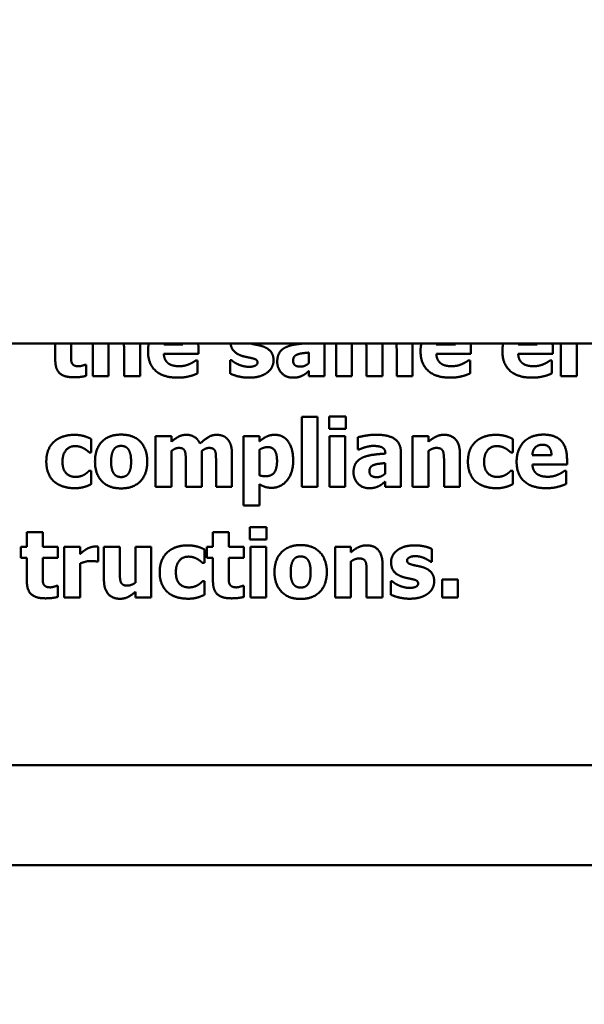
# Model space of a CAD drawing. Units: inches. Extents: x 0.05 to 2.15, y 0.02 to 1.67.
# Drawn here: x 1.18 to 1.19, y 0.97 to 1.01 of the extents above; entities that cross this region are included whole.
import ezdxf

# ---------------------------------------------------------------- set-up
doc = ezdxf.new("R2010")
doc.units = ezdxf.units.IN
doc.header["$LTSCALE"] = 0.1
doc.header["$MEASUREMENT"] = 0
doc.layers.add('Dimension (ANSI)', color=7, linetype='Continuous', lineweight=25)
doc.layers.add('Visible (ANSI)', color=7, linetype='Continuous', lineweight=50)
doc.styles.add('Note Text (ANSI)', font='tahoma.ttf')
doc.dimstyles.new('Default (ANSI)', dxfattribs={"dimscale": 0.1, "dimtxt": 0.12, "dimasz": 0.098425, "dimexe": 0.125, "dimexo": 0.0625, "dimgap": 0.031496, "dimtad": 0, "dimtih": 1, "dimtoh": 1, "dimrnd": 1e-08, "dimzin": 0, "dimdsep": 46, "dimtxsty": 'Note Text (ANSI)', "dimcen": 0.09, "dimdle": 0.393701, "dimclrd": 256, "dimclre": 256, "dimclrt": 256, "dimadec": 0, "dimazin": 1, "dimtfac": 1, "dimtofl": 0, "dimtmove": 0, "dimatfit": 3, "dimfxl": 1, "dimtolj": 1, "dimtzin": 4, "dimlwd": -1, "dimlwe": -1, "dimarcsym": 0})

# ---------------------------------------------------------------- blocks, each defined once
blk = doc.blocks.new('*D39')
at = {"layer": 'Defpoints', "color": 0, "transparency": 16777216}
for p in [(1.249724, 1.082407), (1.133058, 0.964366), (1.249724, 0.964366)]:
    blk.add_point(p, dxfattribs=at)
at = {"layer": 'Dimension (ANSI)', "transparency": 16777216}
for p, q in [((1.133058, 0.970616), (1.133058, 1.094907)), ((1.249724, 0.970616), (1.249724, 1.094907)), ((1.1429, 1.082407), (1.175614, 1.082407)), ((1.239882, 1.082407), (1.212489, 1.082407))]:
    blk.add_line(p, q, dxfattribs=at)
for points in [[(1.1429, 1.084047), (1.1429, 1.080767), (1.133058, 1.082407)], [(1.239882, 1.084047), (1.239882, 1.080767), (1.249724, 1.082407)]]:
    blk.add_solid(points, dxfattribs=at)
at = {"layer": 'Dimension (ANSI)', "transparency": 16777216, "insert": (1.178764, 1.088657), "char_height": 0.012, "attachment_point": 1, "style": 'Note Text (ANSI)'}
blk.add_mtext('\\A1;3.50', dxfattribs=at)
blk = doc.blocks.new('*D45')
at = {"layer": 'Defpoints', "color": 0, "transparency": 16777216}
for p in [(1.268614, 1.116385), (1.099724, 0.969525), (1.268614, 0.904866)]:
    blk.add_point(p, dxfattribs=at)
at = {"layer": 'Dimension (ANSI)', "transparency": 16777216}
for p, q in [((1.099724, 0.975775), (1.099724, 1.128885)), ((1.268614, 0.911116), (1.268614, 1.128885)), ((1.109567, 1.116385), (1.162762, 1.116385)), ((1.258772, 1.116385), (1.205577, 1.116385))]:
    blk.add_line(p, q, dxfattribs=at)
for points in [[(1.109567, 1.118025), (1.109567, 1.114744), (1.099724, 1.116385)], [(1.258772, 1.118025), (1.258772, 1.114744), (1.268614, 1.116385)]]:
    blk.add_solid(points, dxfattribs=at)
at = {"layer": 'Dimension (ANSI)', "transparency": 16777216, "insert": (1.165911, 1.12263), "char_height": 0.012, "attachment_point": 1, "style": 'Note Text (ANSI)'}
blk.add_mtext('\\A1; \\fTahoma|b0|i0;\\H0.0120;5.00', dxfattribs=at)

msp = doc.modelspace()

# ---------------------------------------------------------------- linework, layer by layer
at = {"layer": 'Visible (ANSI)'}
for p, q in [((1.461614, 0.996033), (1.069481, 0.996033)), ((1.176322, 0.996033), (1.176322, 0.995445)), ((1.17687, 0.995641), (1.17687, 0.996033)), ((1.177622, 0.996033), (1.177622, 0.994889)), ((1.178171, 0.994889), (1.178171, 0.996033)), ((1.179269, 0.994889), (1.179269, 0.996033)), ((1.180759, 0.995995), (1.180094, 0.995995)), ((1.185687, 0.994889), (1.185687, 0.996033)), ((1.186092, 0.996033), (1.186092, 0.994889)), ((1.18664, 0.994889), (1.18664, 0.996033)), ((1.187695, 0.994889), (1.187695, 0.996033)), ((1.188746, 0.994889), (1.188746, 0.996033)), ((1.190236, 0.995995), (1.189571, 0.995995)), ((1.193082, 0.995995), (1.192417, 0.995995)), ((1.193905, 0.996033), (1.193905, 0.994889)), ((1.194453, 0.994889), (1.194453, 0.996033)), ((1.178717, 0.995761), (1.178717, 0.994889)), ((1.180096, 0.995664), (1.1813, 0.995664)), ((1.1813, 0.995664), (1.1813, 0.995863)), ((1.185142, 0.995713), (1.185142, 0.995348)), ((1.187143, 0.995768), (1.187143, 0.994889)), ((1.188194, 0.995768), (1.188194, 0.994889)), ((1.189573, 0.995664), (1.190777, 0.995664)), ((1.190777, 0.995664), (1.190777, 0.995863)), ((1.192419, 0.995664), (1.193623, 0.995664)), ((1.193623, 0.995664), (1.193623, 0.995863)), ((1.177399, 0.99529), (1.177352, 0.99529)), ((1.177399, 0.994904), (1.177399, 0.99529)), ((1.181268, 0.995441), (1.181209, 0.995441)), ((1.181268, 0.994987), (1.181268, 0.995441)), ((1.182404, 0.995447), (1.182404, 0.994983)), ((1.18245, 0.995447), (1.182404, 0.995447)), ((1.190745, 0.995441), (1.190686, 0.995441)), ((1.190745, 0.994987), (1.190745, 0.995441)), ((1.193591, 0.995441), (1.193532, 0.995441)), ((1.193591, 0.994987), (1.193591, 0.995441)), ((1.177622, 0.994889), (1.178171, 0.994889)), ((1.178717, 0.994889), (1.179269, 0.994889)), ((1.185142, 0.995076), (1.185142, 0.994889)), ((1.185142, 0.994889), (1.185687, 0.994889)), ((1.186092, 0.994889), (1.18664, 0.994889)), ((1.187143, 0.994889), (1.187695, 0.994889)), ((1.188194, 0.994889), (1.188746, 0.994889)), ((1.193905, 0.994889), (1.194453, 0.994889)), ((1.18489, 0.993484), (1.18489, 0.991047)), ((1.185438, 0.993484), (1.18489, 0.993484)), ((1.185438, 0.991047), (1.185438, 0.993484)), ((1.185843, 0.993486), (1.185843, 0.993059)), ((1.186424, 0.993486), (1.185843, 0.993486)), ((1.186424, 0.993059), (1.186424, 0.993486)), ((1.185843, 0.993059), (1.186424, 0.993059)), ((1.17757, 0.992244), (1.17757, 0.992713)), ((1.179809, 0.992808), (1.179809, 0.991047)), ((1.180358, 0.992808), (1.179809, 0.992808)), ((1.180358, 0.992613), (1.180358, 0.992808)), ((1.182871, 0.992808), (1.182871, 0.990402)), ((1.183419, 0.992808), (1.182871, 0.992808)), ((1.183419, 0.992622), (1.183419, 0.992808)), ((1.185858, 0.992808), (1.185858, 0.991047)), ((1.186406, 0.992808), (1.185858, 0.992808)), ((1.186406, 0.991047), (1.186406, 0.992808)), ((1.186841, 0.99277), (1.186841, 0.992344)), ((1.188747, 0.992808), (1.188747, 0.991047)), ((1.189296, 0.992808), (1.188747, 0.992808)), ((1.189296, 0.992613), (1.189296, 0.992808)), ((1.192232, 0.992244), (1.192232, 0.992713)), ((1.177501, 0.992244), (1.17757, 0.992244)), ((1.180358, 0.991047), (1.180358, 0.992293)), ((1.181413, 0.991047), (1.181413, 0.992293)), ((1.182464, 0.991047), (1.182464, 0.992193)), ((1.183419, 0.99145), (1.183419, 0.992333)), ((1.186841, 0.992344), (1.186889, 0.992344)), ((1.1878, 0.992212), (1.1878, 0.992202)), ((1.188341, 0.991047), (1.188341, 0.992244)), ((1.189296, 0.991047), (1.189296, 0.992293)), ((1.190394, 0.991047), (1.190394, 0.992193)), ((1.192162, 0.992244), (1.192232, 0.992244)), ((1.193577, 0.992153), (1.192911, 0.992153)), ((1.180861, 0.991926), (1.180861, 0.991047)), ((1.181912, 0.991926), (1.181912, 0.991047)), ((1.187796, 0.991872), (1.187796, 0.991507)), ((1.189842, 0.991919), (1.189842, 0.991047)), ((1.192913, 0.991822), (1.194117, 0.991822)), ((1.194117, 0.991822), (1.194117, 0.992021)), ((1.17757, 0.991607), (1.177501, 0.991607)), ((1.17757, 0.991136), (1.17757, 0.991607)), ((1.192232, 0.991607), (1.192162, 0.991607)), ((1.192232, 0.991136), (1.192232, 0.991607)), ((1.194085, 0.991599), (1.194027, 0.991599)), ((1.194085, 0.991145), (1.194085, 0.991599)), ((1.183419, 0.990402), (1.183419, 0.991136)), ((1.187796, 0.991234), (1.187796, 0.991047)), ((1.179809, 0.991047), (1.180358, 0.991047)), ((1.180861, 0.991047), (1.181413, 0.991047)), ((1.181912, 0.991047), (1.182464, 0.991047)), ((1.18489, 0.991047), (1.185438, 0.991047)), ((1.185858, 0.991047), (1.186406, 0.991047)), ((1.187796, 0.991047), (1.188341, 0.991047)), ((1.188747, 0.991047), (1.189296, 0.991047)), ((1.189842, 0.991047), (1.190394, 0.991047)), ((1.182871, 0.990402), (1.183419, 0.990402)), ((1.175335, 0.989469), (1.175335, 0.988966)), ((1.175884, 0.989469), (1.175335, 0.989469)), ((1.175884, 0.988966), (1.175884, 0.989469)), ((1.181806, 0.989469), (1.181806, 0.988966)), ((1.182354, 0.989469), (1.181806, 0.989469)), ((1.182354, 0.988966), (1.182354, 0.989469)), ((1.183092, 0.989645), (1.183092, 0.989217)), ((1.183672, 0.989645), (1.183092, 0.989645)), ((1.183672, 0.989217), (1.183672, 0.989645)), ((1.183092, 0.989217), (1.183672, 0.989217)), ((1.175126, 0.988966), (1.175126, 0.988584)), ((1.175335, 0.988966), (1.175126, 0.988966)), ((1.176413, 0.988966), (1.175884, 0.988966)), ((1.176413, 0.988584), (1.176413, 0.988966)), ((1.176636, 0.988966), (1.176636, 0.987205)), ((1.177185, 0.988966), (1.176636, 0.988966)), ((1.177185, 0.988712), (1.177185, 0.988966)), ((1.177818, 0.988446), (1.177818, 0.988966)), ((1.178015, 0.988966), (1.178015, 0.98782)), ((1.178567, 0.988966), (1.178015, 0.988966)), ((1.178567, 0.988092), (1.178567, 0.988966)), ((1.179113, 0.988966), (1.179113, 0.987718)), ((1.179662, 0.988966), (1.179113, 0.988966)), ((1.179662, 0.987205), (1.179662, 0.988966)), ((1.181513, 0.988402), (1.181513, 0.988871)), ((1.181596, 0.988966), (1.181596, 0.988584)), ((1.181806, 0.988966), (1.181596, 0.988966)), ((1.182884, 0.988966), (1.182354, 0.988966)), ((1.182884, 0.988584), (1.182884, 0.988966)), ((1.183107, 0.988966), (1.183107, 0.987205)), ((1.183655, 0.988966), (1.183107, 0.988966)), ((1.183655, 0.987205), (1.183655, 0.988966)), ((1.186055, 0.988966), (1.186055, 0.987205)), ((1.186603, 0.988966), (1.186055, 0.988966)), ((1.186603, 0.988771), (1.186603, 0.988966)), ((1.189421, 0.988442), (1.189421, 0.988888)), ((1.175126, 0.988584), (1.175335, 0.988584)), ((1.175335, 0.988584), (1.175335, 0.987761)), ((1.175884, 0.988584), (1.176413, 0.988584)), ((1.175884, 0.987958), (1.175884, 0.988584)), ((1.177185, 0.987205), (1.177185, 0.988383)), ((1.177773, 0.988446), (1.177818, 0.988446)), ((1.181443, 0.988402), (1.181513, 0.988402)), ((1.181596, 0.988584), (1.181806, 0.988584)), ((1.181806, 0.988584), (1.181806, 0.987761)), ((1.182354, 0.988584), (1.182884, 0.988584)), ((1.182354, 0.987958), (1.182354, 0.988584)), ((1.186603, 0.987205), (1.186603, 0.988451)), ((1.189377, 0.988442), (1.189421, 0.988442)), ((1.18715, 0.988077), (1.18715, 0.987205)), ((1.187702, 0.987205), (1.187702, 0.988351)), ((1.181513, 0.987765), (1.181443, 0.987765)), ((1.181513, 0.987294), (1.181513, 0.987765)), ((1.187991, 0.987763), (1.187991, 0.9873)), ((1.188036, 0.987763), (1.187991, 0.987763)), ((1.189772, 0.987822), (1.189772, 0.987205)), ((1.190326, 0.987822), (1.189772, 0.987822)), ((1.190326, 0.987205), (1.190326, 0.987822)), ((1.176413, 0.987606), (1.176366, 0.987606)), ((1.176413, 0.98722), (1.176413, 0.987606)), ((1.179113, 0.9874), (1.179113, 0.987205)), ((1.182884, 0.987606), (1.182837, 0.987606)), ((1.182884, 0.98722), (1.182884, 0.987606)), ((1.176636, 0.987205), (1.177185, 0.987205)), ((1.179113, 0.987205), (1.179662, 0.987205)), ((1.183107, 0.987205), (1.183655, 0.987205)), ((1.186055, 0.987205), (1.186603, 0.987205)), ((1.18715, 0.987205), (1.187702, 0.987205)), ((1.189772, 0.987205), (1.190326, 0.987205)), ((1.125473, 0.981369), (1.23464, 0.981369)), ((1.121373, 0.977901), (1.28204, 0.977901))]:
    msp.add_line(p, q, dxfattribs=at)
for points, knots in [([(1.178702, 0.996033), (1.178706, 0.996006), (1.178717, 0.995868), (1.178717, 0.995761)], [-1.30232, -1.30232, -1.30232, -1, 0, 0, 0]), ([(1.182417, 0.996033), (1.182434, 0.995884), (1.18262, 0.995658), (1.182828, 0.995594)], [-1.790118, -1.790118, -1.790118, -1, 0, 0, 0]), ([(1.184996, 0.996033), (1.184841, 0.99602), (1.184494, 0.995972), (1.184345, 0.995901)], [-1.677789, -1.677789, -1.677789, -1, 0, 0, 0]), ([(1.187133, 0.996033), (1.187136, 0.996011), (1.187143, 0.995897), (1.187143, 0.995768)], [-1.272849, -1.272849, -1.272849, -1, 0, 0, 0]), ([(1.188186, 0.996033), (1.188188, 0.996011), (1.188194, 0.995899), (1.188194, 0.995768)], [-1.269731, -1.269731, -1.269731, -1, 0, 0, 0])]:
    msp.add_open_spline(points, degree=2, knots=knots, dxfattribs=at)
for points in [[(1.179576, 0.996033), (1.179547, 0.995906), (1.179547, 0.995759)], [(1.180094, 0.995995), (1.180095, 0.996015), (1.180097, 0.996033)], [(1.180758, 0.996033), (1.180759, 0.996015), (1.180759, 0.995995)], [(1.1813, 0.995863), (1.1813, 0.995952), (1.18129, 0.996033)], [(1.183187, 0.99601), (1.183141, 0.996022), (1.183106, 0.996033)], [(1.183526, 0.995933), (1.183441, 0.995961), (1.183257, 0.995993), (1.183187, 0.99601)], [(1.183911, 0.995439), (1.183911, 0.995636), (1.183715, 0.995872), (1.183526, 0.995933)], [(1.184345, 0.995901), (1.184197, 0.995831), (1.18404, 0.995589), (1.18404, 0.995394)], [(1.189053, 0.996033), (1.189024, 0.995906), (1.189024, 0.995759)], [(1.189571, 0.995995), (1.189572, 0.996015), (1.189574, 0.996033)], [(1.190235, 0.996033), (1.190236, 0.996015), (1.190236, 0.995995)], [(1.190777, 0.995863), (1.190777, 0.995952), (1.190767, 0.996033)], [(1.191899, 0.996033), (1.19187, 0.995906), (1.19187, 0.995759)], [(1.192417, 0.995995), (1.192418, 0.996015), (1.19242, 0.996033)], [(1.19308, 0.996033), (1.193082, 0.996015), (1.193082, 0.995995)], [(1.193623, 0.995863), (1.193623, 0.995952), (1.193613, 0.996033)], [(1.176896, 0.995356), (1.176874, 0.995411), (1.17687, 0.995549), (1.17687, 0.995641)], [(1.179547, 0.995759), (1.179547, 0.995318), (1.180079, 0.994842), (1.180578, 0.994842)], [(1.180264, 0.995329), (1.180192, 0.995379), (1.180103, 0.995541), (1.180096, 0.995664)], [(1.182828, 0.995594), (1.182902, 0.995571), (1.183093, 0.995536), (1.183155, 0.995519)], [(1.184594, 0.995439), (1.184594, 0.995522), (1.184674, 0.995624), (1.184747, 0.995649)], [(1.184747, 0.995649), (1.18483, 0.995679), (1.185003, 0.9957), (1.185142, 0.995713)], [(1.189024, 0.995759), (1.189024, 0.995318), (1.189556, 0.994842), (1.190055, 0.994842)], [(1.189741, 0.995329), (1.189669, 0.995379), (1.18958, 0.995541), (1.189573, 0.995664)], [(1.19187, 0.995759), (1.19187, 0.995318), (1.192402, 0.994842), (1.192901, 0.994842)], [(1.192587, 0.995329), (1.192515, 0.995379), (1.192426, 0.995541), (1.192419, 0.995664)], [(1.176322, 0.995445), (1.176322, 0.995131), (1.176628, 0.994855), (1.176963, 0.994855)], [(1.177137, 0.995237), (1.177031, 0.995237), (1.176919, 0.995301), (1.176896, 0.995356)], [(1.177352, 0.99529), (1.177324, 0.995275), (1.177182, 0.995237), (1.177137, 0.995237)], [(1.180635, 0.995239), (1.180523, 0.995239), (1.180334, 0.99528), (1.180264, 0.995329)], [(1.180992, 0.995316), (1.180914, 0.99528), (1.180729, 0.995239), (1.180635, 0.995239)], [(1.181209, 0.995441), (1.181174, 0.995415), (1.18106, 0.995345), (1.180992, 0.995316)], [(1.182679, 0.995305), (1.18259, 0.995345), (1.18249, 0.995416), (1.18245, 0.995447)], [(1.183061, 0.995218), (1.182947, 0.995218), (1.182756, 0.995269), (1.182679, 0.995305)], [(1.183354, 0.995367), (1.183354, 0.99529), (1.183176, 0.995218), (1.183061, 0.995218)], [(1.183155, 0.995519), (1.183272, 0.995492), (1.183354, 0.995428), (1.183354, 0.995367)], [(1.183688, 0.995016), (1.183796, 0.995091), (1.183911, 0.995316), (1.183911, 0.995439)], [(1.18404, 0.995394), (1.18404, 0.995156), (1.184348, 0.994842), (1.184583, 0.994842)], [(1.184859, 0.995224), (1.184728, 0.995224), (1.184594, 0.995316), (1.184594, 0.995439)], [(1.185142, 0.995348), (1.185082, 0.99529), (1.184931, 0.995224), (1.184859, 0.995224)], [(1.190112, 0.995239), (1.19, 0.995239), (1.189811, 0.99528), (1.189741, 0.995329)], [(1.190469, 0.995316), (1.190392, 0.99528), (1.190206, 0.995239), (1.190112, 0.995239)], [(1.190686, 0.995441), (1.190651, 0.995415), (1.190537, 0.995345), (1.190469, 0.995316)], [(1.192957, 0.995239), (1.192846, 0.995239), (1.192657, 0.99528), (1.192587, 0.995329)], [(1.193315, 0.995316), (1.193237, 0.99528), (1.193052, 0.995239), (1.192957, 0.995239)], [(1.193532, 0.995441), (1.193496, 0.995415), (1.193383, 0.995345), (1.193315, 0.995316)], [(1.176963, 0.994855), (1.17711, 0.994855), (1.17731, 0.994881), (1.177399, 0.994904)], [(1.180578, 0.994842), (1.180714, 0.994842), (1.180903, 0.994868), (1.180992, 0.994893)], [(1.180992, 0.994893), (1.18109, 0.994915), (1.1812, 0.994961), (1.181268, 0.994987)], [(1.182404, 0.994983), (1.182518, 0.994927), (1.182864, 0.994842), (1.183057, 0.994842)], [(1.183057, 0.994842), (1.18327, 0.994842), (1.183577, 0.994932), (1.183688, 0.995016)], [(1.184583, 0.994842), (1.184708, 0.994842), (1.184847, 0.994879), (1.184921, 0.994915)], [(1.184921, 0.994915), (1.184997, 0.994953), (1.185086, 0.995029), (1.185142, 0.995076)], [(1.190055, 0.994842), (1.190191, 0.994842), (1.19038, 0.994868), (1.190469, 0.994893)], [(1.190469, 0.994893), (1.190567, 0.994915), (1.190677, 0.994961), (1.190745, 0.994987)], [(1.192901, 0.994842), (1.193037, 0.994842), (1.193226, 0.994868), (1.193315, 0.994893)], [(1.193315, 0.994893), (1.193413, 0.994915), (1.193523, 0.994961), (1.193591, 0.994987)], [(1.176986, 0.992855), (1.176793, 0.992855), (1.176438, 0.992749), (1.176307, 0.992639)], [(1.17757, 0.992713), (1.177423, 0.992787), (1.177132, 0.992855), (1.176986, 0.992855)], [(1.178612, 0.992862), (1.178181, 0.992862), (1.177703, 0.992365), (1.177703, 0.991926)], [(1.17952, 0.991926), (1.17952, 0.992363), (1.179043, 0.992862), (1.178612, 0.992862)], [(1.180881, 0.992855), (1.180732, 0.992855), (1.180492, 0.992726), (1.180358, 0.992613)], [(1.181352, 0.992548), (1.181288, 0.992702), (1.181042, 0.992855), (1.180881, 0.992855)], [(1.181933, 0.992855), (1.181789, 0.992855), (1.181509, 0.992696), (1.181352, 0.992548)], [(1.182317, 0.992698), (1.18225, 0.992777), (1.182056, 0.992855), (1.181933, 0.992855)], [(1.183954, 0.992855), (1.18379, 0.992855), (1.18354, 0.992726), (1.183419, 0.992622)], [(1.184595, 0.991951), (1.184595, 0.992369), (1.18426, 0.992855), (1.183954, 0.992855)], [(1.187471, 0.992857), (1.187286, 0.992857), (1.186923, 0.992792), (1.186841, 0.99277)], [(1.188341, 0.992244), (1.188341, 0.992554), (1.187925, 0.992857), (1.187471, 0.992857)], [(1.18984, 0.992855), (1.189685, 0.992855), (1.18943, 0.992726), (1.189296, 0.992613)], [(1.190394, 0.992193), (1.190394, 0.992514), (1.190109, 0.992855), (1.18984, 0.992855)], [(1.191648, 0.992855), (1.191455, 0.992855), (1.1911, 0.992749), (1.190969, 0.992639)], [(1.192232, 0.992713), (1.192085, 0.992787), (1.191794, 0.992855), (1.191648, 0.992855)], [(1.193306, 0.992862), (1.19286, 0.992862), (1.192365, 0.992348), (1.192365, 0.991917)], [(1.194117, 0.992021), (1.194117, 0.992426), (1.193709, 0.992862), (1.193306, 0.992862)], [(1.176307, 0.992639), (1.176169, 0.992526), (1.17601, 0.992172), (1.17601, 0.991919)], [(1.182464, 0.992193), (1.182464, 0.99238), (1.18239, 0.992613), (1.182317, 0.992698)], [(1.190969, 0.992639), (1.190831, 0.992526), (1.190672, 0.992172), (1.190672, 0.991919)], [(1.192911, 0.992153), (1.192921, 0.992318), (1.193102, 0.992511), (1.193263, 0.992511)], [(1.193263, 0.992511), (1.19342, 0.992511), (1.193573, 0.992327), (1.193577, 0.992153)], [(1.176572, 0.991919), (1.176572, 0.992168), (1.176803, 0.992461), (1.177013, 0.992461)], [(1.177013, 0.992461), (1.177105, 0.992461), (1.177255, 0.992416), (1.177315, 0.992382)], [(1.177315, 0.992382), (1.177372, 0.992352), (1.177466, 0.992276), (1.177501, 0.992244)], [(1.178264, 0.991923), (1.178264, 0.992085), (1.178321, 0.992299), (1.178368, 0.992359)], [(1.178368, 0.992359), (1.178418, 0.992424), (1.178537, 0.992469), (1.178612, 0.992469)], [(1.178612, 0.992469), (1.17869, 0.992469), (1.178813, 0.992418), (1.178862, 0.992352)], [(1.178862, 0.992352), (1.178907, 0.992289), (1.178958, 0.99208), (1.178958, 0.991923)], [(1.180358, 0.992293), (1.180418, 0.992337), (1.180549, 0.992399), (1.180615, 0.992399)], [(1.180615, 0.992399), (1.180704, 0.992399), (1.180802, 0.992348), (1.180827, 0.992291)], [(1.180827, 0.992291), (1.180849, 0.992235), (1.180861, 0.992055), (1.180861, 0.991926)], [(1.181413, 0.992293), (1.181485, 0.992344), (1.181606, 0.992399), (1.181668, 0.992399)], [(1.181668, 0.992399), (1.181757, 0.992399), (1.181855, 0.992348), (1.18188, 0.992291)], [(1.18188, 0.992291), (1.181902, 0.992235), (1.181912, 0.992057), (1.181912, 0.991926)], [(1.183419, 0.992333), (1.183489, 0.99238), (1.183634, 0.992427), (1.183708, 0.992427)], [(1.183708, 0.992427), (1.183875, 0.992427), (1.184033, 0.992197), (1.184033, 0.99194)], [(1.186889, 0.992344), (1.187012, 0.992399), (1.187273, 0.992469), (1.187369, 0.992469)], [(1.1878, 0.992202), (1.187562, 0.992187), (1.187148, 0.992131), (1.186998, 0.992059)], [(1.187369, 0.992469), (1.187585, 0.992469), (1.1878, 0.992357), (1.1878, 0.992212)], [(1.189296, 0.992293), (1.189373, 0.992348), (1.189511, 0.992399), (1.189577, 0.992399)], [(1.189577, 0.992399), (1.189668, 0.992399), (1.189774, 0.992348), (1.189803, 0.992288)], [(1.189803, 0.992288), (1.189825, 0.992238), (1.189842, 0.992027), (1.189842, 0.991919)], [(1.191234, 0.991919), (1.191234, 0.992168), (1.191465, 0.992461), (1.191674, 0.992461)], [(1.191674, 0.992461), (1.191767, 0.992461), (1.191916, 0.992416), (1.191977, 0.992382)], [(1.191977, 0.992382), (1.192034, 0.992352), (1.192128, 0.992276), (1.192162, 0.992244)], [(1.17601, 0.991919), (1.17601, 0.991684), (1.176158, 0.991338), (1.176288, 0.991223)], [(1.177022, 0.991393), (1.176818, 0.991393), (1.176572, 0.991654), (1.176572, 0.991919)], [(1.177703, 0.991926), (1.177703, 0.991491), (1.178181, 0.990992), (1.178612, 0.990992)], [(1.178361, 0.991503), (1.178317, 0.991563), (1.178264, 0.991762), (1.178264, 0.991923)], [(1.178612, 0.990992), (1.179045, 0.990992), (1.17952, 0.991491), (1.17952, 0.991926)], [(1.178958, 0.991923), (1.178958, 0.991756), (1.178907, 0.991565), (1.17886, 0.991499)], [(1.184033, 0.99194), (1.184033, 0.991677), (1.183839, 0.991416), (1.18364, 0.991416)], [(1.183854, 0.991013), (1.184168, 0.991013), (1.184595, 0.991529), (1.184595, 0.991951)], [(1.186998, 0.992059), (1.186851, 0.991989), (1.186694, 0.991747), (1.186694, 0.991552)], [(1.187248, 0.991597), (1.187248, 0.991681), (1.187327, 0.991783), (1.187401, 0.991807)], [(1.187401, 0.991807), (1.187484, 0.991837), (1.187656, 0.991858), (1.187796, 0.991872)], [(1.190672, 0.991919), (1.190672, 0.991684), (1.19082, 0.991338), (1.19095, 0.991223)], [(1.191684, 0.991393), (1.19148, 0.991393), (1.191234, 0.991654), (1.191234, 0.991919)], [(1.192365, 0.991917), (1.192365, 0.991476), (1.192896, 0.991), (1.193395, 0.991)], [(1.193081, 0.991488), (1.193009, 0.991537), (1.192921, 0.991699), (1.192913, 0.991822)], [(1.177338, 0.991474), (1.177281, 0.99144), (1.177126, 0.991393), (1.177022, 0.991393)], [(1.177501, 0.991607), (1.177472, 0.991578), (1.177393, 0.991507), (1.177338, 0.991474)], [(1.178616, 0.991386), (1.178537, 0.991386), (1.178404, 0.991442), (1.178361, 0.991503)], [(1.17886, 0.991499), (1.178818, 0.991442), (1.178682, 0.991386), (1.178616, 0.991386)], [(1.18364, 0.991416), (1.183568, 0.991416), (1.183462, 0.991431), (1.183419, 0.99145)], [(1.186694, 0.991552), (1.186694, 0.991314), (1.187002, 0.991), (1.187237, 0.991)], [(1.187513, 0.991382), (1.187382, 0.991382), (1.187248, 0.991474), (1.187248, 0.991597)], [(1.187796, 0.991507), (1.187736, 0.991448), (1.187585, 0.991382), (1.187513, 0.991382)], [(1.192, 0.991474), (1.191943, 0.99144), (1.191788, 0.991393), (1.191684, 0.991393)], [(1.192162, 0.991607), (1.192134, 0.991578), (1.192055, 0.991507), (1.192, 0.991474)], [(1.193452, 0.991397), (1.19334, 0.991397), (1.193151, 0.991439), (1.193081, 0.991488)], [(1.193809, 0.991474), (1.193732, 0.991439), (1.193546, 0.991397), (1.193452, 0.991397)], [(1.194027, 0.991599), (1.193991, 0.991573), (1.193877, 0.991503), (1.193809, 0.991474)], [(1.176288, 0.991223), (1.176423, 0.99111), (1.176784, 0.991), (1.177001, 0.991)], [(1.177336, 0.991045), (1.1774, 0.991062), (1.177523, 0.991115), (1.17757, 0.991136)], [(1.183419, 0.991136), (1.183529, 0.991072), (1.183723, 0.991013), (1.183854, 0.991013)], [(1.187575, 0.991074), (1.187651, 0.991111), (1.18774, 0.991187), (1.187796, 0.991234)], [(1.19095, 0.991223), (1.191085, 0.99111), (1.191446, 0.991), (1.191663, 0.991)], [(1.191998, 0.991045), (1.192062, 0.991062), (1.192185, 0.991115), (1.192232, 0.991136)], [(1.193809, 0.991051), (1.193908, 0.991074), (1.194017, 0.991119), (1.194085, 0.991145)], [(1.177001, 0.991), (1.177117, 0.991), (1.177257, 0.991023), (1.177336, 0.991045)], [(1.187237, 0.991), (1.187361, 0.991), (1.187501, 0.991038), (1.187575, 0.991074)], [(1.191663, 0.991), (1.191778, 0.991), (1.191918, 0.991023), (1.191998, 0.991045)], [(1.193395, 0.991), (1.193531, 0.991), (1.19372, 0.991026), (1.193809, 0.991051)], [(1.17741, 0.988884), (1.177355, 0.988852), (1.177223, 0.988746), (1.177185, 0.988712)], [(1.177699, 0.988971), (1.177629, 0.988971), (1.17747, 0.98892), (1.17741, 0.988884)], [(1.177818, 0.988966), (1.177792, 0.988968), (1.177726, 0.988971), (1.177699, 0.988971)], [(1.18025, 0.988797), (1.180112, 0.988684), (1.179953, 0.98833), (1.179953, 0.988077)], [(1.180929, 0.989013), (1.180736, 0.989013), (1.18038, 0.988907), (1.18025, 0.988797)], [(1.181513, 0.988871), (1.181365, 0.988945), (1.181074, 0.989013), (1.180929, 0.989013)], [(1.184856, 0.989021), (1.184425, 0.989021), (1.183946, 0.988523), (1.183946, 0.988085)], [(1.185764, 0.988085), (1.185764, 0.988521), (1.185287, 0.989021), (1.184856, 0.989021)], [(1.187148, 0.989013), (1.186993, 0.989013), (1.186737, 0.988884), (1.186603, 0.988771)], [(1.187702, 0.988351), (1.187702, 0.988673), (1.187416, 0.989013), (1.187148, 0.989013)], [(1.188212, 0.988839), (1.188106, 0.988758), (1.187999, 0.98855), (1.187999, 0.988433)], [(1.188819, 0.989013), (1.188624, 0.989013), (1.188316, 0.988918), (1.188212, 0.988839)], [(1.189421, 0.988888), (1.189315, 0.988939), (1.189005, 0.989013), (1.188819, 0.989013)], [(1.177185, 0.988383), (1.177274, 0.988417), (1.177465, 0.988468), (1.17755, 0.988468)], [(1.17755, 0.988468), (1.177622, 0.988468), (1.177741, 0.988457), (1.177773, 0.988446)], [(1.180515, 0.988077), (1.180515, 0.988327), (1.180745, 0.98862), (1.180955, 0.98862)], [(1.180955, 0.98862), (1.181048, 0.98862), (1.181197, 0.988574), (1.181258, 0.98854)], [(1.181258, 0.98854), (1.181314, 0.98851), (1.181409, 0.988434), (1.181443, 0.988402)], [(1.184508, 0.988081), (1.184508, 0.988243), (1.184565, 0.988457), (1.184612, 0.988518)], [(1.184612, 0.988518), (1.184661, 0.988582), (1.18478, 0.988627), (1.184856, 0.988627)], [(1.184856, 0.988627), (1.184934, 0.988627), (1.185056, 0.988576), (1.185106, 0.98851)], [(1.185106, 0.98851), (1.185151, 0.988448), (1.185202, 0.988238), (1.185202, 0.988081)], [(1.186603, 0.988451), (1.186681, 0.988506), (1.186819, 0.988557), (1.186885, 0.988557)], [(1.186885, 0.988557), (1.186976, 0.988557), (1.187082, 0.988506), (1.18711, 0.988446)], [(1.18711, 0.988446), (1.187133, 0.988397), (1.18715, 0.988185), (1.18715, 0.988077)], [(1.187999, 0.988433), (1.187999, 0.988226), (1.188207, 0.987975), (1.188415, 0.987911)], [(1.188556, 0.988489), (1.188556, 0.988555), (1.188721, 0.988637), (1.18884, 0.988637)], [(1.188774, 0.988327), (1.188638, 0.988361), (1.188556, 0.988429), (1.188556, 0.988489)], [(1.18884, 0.988637), (1.188929, 0.988637), (1.189099, 0.988595), (1.189169, 0.988565)], [(1.189169, 0.988565), (1.189226, 0.988538), (1.189349, 0.988465), (1.189377, 0.988442)], [(1.178607, 0.987723), (1.17858, 0.987782), (1.178567, 0.987956), (1.178567, 0.988092)], [(1.179953, 0.988077), (1.179953, 0.987843), (1.1801, 0.987497), (1.180231, 0.987381)], [(1.180965, 0.987551), (1.18076, 0.987551), (1.180515, 0.987812), (1.180515, 0.988077)], [(1.183946, 0.988085), (1.183946, 0.98765), (1.184425, 0.987151), (1.184856, 0.987151)], [(1.184604, 0.987661), (1.184561, 0.987722), (1.184508, 0.98792), (1.184508, 0.988081)], [(1.184856, 0.987151), (1.185289, 0.987151), (1.185764, 0.98765), (1.185764, 0.988085)], [(1.185202, 0.988081), (1.185202, 0.987914), (1.185151, 0.987723), (1.185104, 0.987657)], [(1.189112, 0.988249), (1.189027, 0.988277), (1.188844, 0.98831), (1.188774, 0.988327)], [(1.189498, 0.987756), (1.189498, 0.987952), (1.189301, 0.988189), (1.189112, 0.988249)], [(1.175335, 0.987761), (1.175335, 0.987447), (1.175642, 0.987171), (1.175976, 0.987171)], [(1.17591, 0.987672), (1.175888, 0.987727), (1.175884, 0.987865), (1.175884, 0.987958)], [(1.178015, 0.98782), (1.178015, 0.987487), (1.178308, 0.987156), (1.178569, 0.987156)], [(1.178832, 0.987612), (1.178737, 0.987612), (1.178633, 0.987669), (1.178607, 0.987723)], [(1.179113, 0.987718), (1.179047, 0.987669), (1.178888, 0.987612), (1.178832, 0.987612)], [(1.181443, 0.987765), (1.181415, 0.987737), (1.181335, 0.987665), (1.18128, 0.987633)], [(1.181806, 0.987761), (1.181806, 0.987447), (1.182112, 0.987171), (1.182447, 0.987171)], [(1.182381, 0.987672), (1.182358, 0.987727), (1.182354, 0.987865), (1.182354, 0.987958)], [(1.188265, 0.987621), (1.188176, 0.987661), (1.188076, 0.987733), (1.188036, 0.987763)], [(1.188415, 0.987911), (1.188488, 0.987888), (1.188679, 0.987852), (1.188742, 0.987835)], [(1.188742, 0.987835), (1.188859, 0.987809), (1.18894, 0.987744), (1.18894, 0.987684)], [(1.189275, 0.987332), (1.189383, 0.987408), (1.189498, 0.987633), (1.189498, 0.987756)], [(1.17615, 0.987553), (1.176045, 0.987553), (1.175933, 0.987618), (1.17591, 0.987672)], [(1.176366, 0.987606), (1.176338, 0.987591), (1.176196, 0.987553), (1.17615, 0.987553)], [(1.178569, 0.987156), (1.178733, 0.987156), (1.178972, 0.987281), (1.179113, 0.9874)], [(1.180231, 0.987381), (1.180365, 0.987268), (1.180726, 0.987158), (1.180944, 0.987158)], [(1.18128, 0.987633), (1.181224, 0.987599), (1.181069, 0.987551), (1.180965, 0.987551)], [(1.182621, 0.987553), (1.182515, 0.987553), (1.182404, 0.987618), (1.182381, 0.987672)], [(1.182837, 0.987606), (1.182808, 0.987591), (1.182666, 0.987553), (1.182621, 0.987553)], [(1.18486, 0.987544), (1.18478, 0.987544), (1.184648, 0.987601), (1.184604, 0.987661)], [(1.185104, 0.987657), (1.185062, 0.987601), (1.184926, 0.987544), (1.18486, 0.987544)], [(1.188647, 0.987534), (1.188534, 0.987534), (1.188343, 0.987585), (1.188265, 0.987621)], [(1.18894, 0.987684), (1.18894, 0.987606), (1.188763, 0.987534), (1.188647, 0.987534)], [(1.175976, 0.987171), (1.176124, 0.987171), (1.176324, 0.987198), (1.176413, 0.98722)], [(1.180944, 0.987158), (1.181059, 0.987158), (1.181199, 0.987181), (1.181278, 0.987203)], [(1.181278, 0.987203), (1.181343, 0.98722), (1.181466, 0.987273), (1.181513, 0.987294)], [(1.182447, 0.987171), (1.182595, 0.987171), (1.182795, 0.987198), (1.182884, 0.98722)], [(1.187991, 0.9873), (1.188104, 0.987243), (1.188451, 0.987158), (1.188643, 0.987158)], [(1.188643, 0.987158), (1.188857, 0.987158), (1.189163, 0.987249), (1.189275, 0.987332)]]:
    msp.add_open_spline(points, degree=2, dxfattribs=at)

# ---------------------------------------------------------------- dimensions: what is measured, and where the dimension line sits
at = {"layer": 'Dimension (ANSI)'}
dim = msp.add_linear_dim(base=(1.268614, 1.116385), p1=(1.099724, 0.969525), p2=(1.268614, 0.904866), text=' \\fTahoma|b0|i0;\\H0.0120;5.00', dimstyle='Default (ANSI)', override={"dimgap": 0.031496, "dimtih": 0, "dimtoh": 0, "dimdec": 2, "dimlfac": 30, "dimtol": 0, "dimlim": 0, "dimtp": 0, "dimtm": 0, "dimtdec": 2, "dimatfit": 1}, dxfattribs=at)
dim.commit()
dim.dimension.update_dxf_attribs({"geometry": '*D45', "text_midpoint": (1.184169, 1.116385), "dimtype": 160})
dim = msp.add_linear_dim(base=(1.249724, 1.082407), p1=(1.133058, 0.964366), p2=(1.249724, 0.964366), dimstyle='Default (ANSI)', override={"dimgap": 0.031496, "dimtih": 0, "dimtoh": 0, "dimdec": 2, "dimlfac": 30, "dimtol": 0, "dimlim": 0, "dimtp": 0, "dimtm": 0, "dimtdec": 2, "dimatfit": 1}, dxfattribs=at)
dim.commit()
dim.dimension.update_dxf_attribs({"geometry": '*D39', "text_midpoint": (1.194052, 1.082407), "dimtype": 160})

doc.saveas('drawing.dxf')
